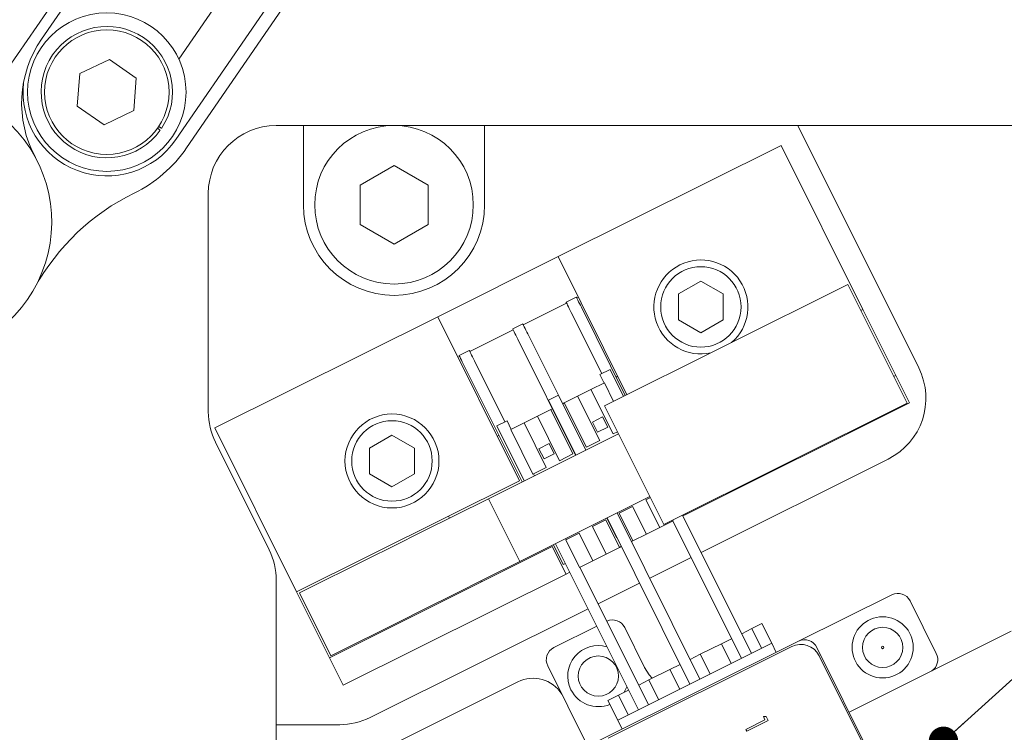
# Model space of a CAD drawing. Units: millimetres. Extents: x 2 to 278, y 1 to 215.
# Drawn here: x 66 to 88, y 130 to 146 of the extents above; entities that cross this region are included whole.
import ezdxf

# ---------------------------------------------------------------- set-up
doc = ezdxf.new("R2010")
doc.units = ezdxf.units.MM
doc.styles.add('SLDTEXTSTYLE0', font='TXT', dxfattribs={"width": 0.75})
doc.dimstyles.new('SLDDIMSTYLE0', dxfattribs={"dimtxt": 0, "dimasz": 0.651282, "dimexe": 0, "dimexo": 0.0625, "dimgap": 0, "dimtad": 0, "dimtih": 1, "dimtoh": 1, "dimdec": 0, "dimrnd": 1e-09, "dimzin": 0, "dimdsep": 46, "dimtxsty": 'Standard', "dimblk1": 'DOT', "dimblk2": 'DOT', "dimsah": 1, "dimcen": 0.09, "dimadec": 0, "dimazin": 0, "dimtfac": 0.651282, "dimtdec": 0, "dimtofl": 0, "dimtmove": 0, "dimatfit": 3, "dimldrblk": 'DOT', "dimfxl": 1, "dimfrac": 2, "dimtolj": 1, "dimtzin": 0, "dimarcsym": 0})
doc.dimstyles.new('SLDDIMSTYLE6', dxfattribs={"dimtxt": 2.116667, "dimasz": 2.116667, "dimexe": 0, "dimexo": 0.0625, "dimgap": 0.529167, "dimtad": 0, "dimtih": 1, "dimtoh": 1, "dimdec": 1, "dimlfac": 2, "dimrnd": 1e-09, "dimzin": 4, "dimdsep": 46, "dimtxsty": 'SLDTEXTSTYLE0', "dimsah": 1, "dimcen": 0.09, "dimadec": 0, "dimazin": 1, "dimtfac": 1, "dimtdec": 1, "dimtofl": 0, "dimtmove": 0, "dimatfit": 3, "dimfxl": 1, "dimfrac": 2, "dimtolj": 1, "dimtzin": 12, "dimarcsym": 0})

# ---------------------------------------------------------------- blocks, each defined once
blk = doc.blocks.new('*D14')
at = {"color": 7, "linetype": 'Continuous', "lineweight": 0}
for p, q in [((48.087, 178.703), (48.087, 194.276)), ((111.062, 140.903), (111.062, 194.276)), ((48.087, 193.276), (62.777, 193.276)), ((111.062, 193.276), (72.986, 193.276))]:
    blk.add_line(p, q, dxfattribs=at)
for points in [[(48.087, 193.276), (50.203, 192.95), (50.203, 193.601)], [(111.062, 193.276), (108.945, 193.601), (108.945, 192.95)]]:
    blk.add_solid(points, dxfattribs=at)
at = {"color": 7, "linetype": 'Continuous', "lineweight": 0, "insert": (64.365, 194.323), "char_height": 2.1167, "attachment_point": 1, "style": 'SLDTEXTSTYLE0'}
blk.add_mtext('126.0', dxfattribs=at)
blk = doc.blocks.new('_DOT')
at = {"color": 0, "linetype": 'ByBlock', "lineweight": -2}
blk.add_line((-0.5, 0), (-1, 0), dxfattribs=at)
at = {"color": 0, "linetype": 'ByBlock', "const_width": 0.5}
blk.add_lwpolyline([(-0.25, 0, 1), (0.25, 0, 1)], format="xyb", close=True, dxfattribs=at)

msp = doc.modelspace()

# ---------------------------------------------------------------- linework, layer by layer
at = {"color": 7, "linetype": 'Continuous', "lineweight": 15}
for p, q in [((62.4502, 140.5129), (75.276, 159.1816)), ((66.2797, 145.6455), (72.849, 155.2073)), ((74.4471, 150.4696), (69.4829, 143.2441)), ((69.3119, 145.2025), (71.8596, 148.9108)), ((69.245, 143.4275), (72.6426, 148.3729)), ((67.7767, 145.1946), (67.1254, 144.8838)), ((68.3715, 144.7859), (67.7767, 145.1946)), ((67.1254, 144.8838), (67.0689, 144.1643)), ((68.315, 144.0664), (68.3715, 144.7859)), ((67.0689, 144.1643), (67.6637, 143.7556)), ((67.6637, 143.7556), (68.315, 144.0664)), ((68.8675, 143.7172), (68.8881, 143.7031)), ((72.0616, 143.7385), (71.4616, 143.7385)), ((72.0616, 143.7385), (72.0616, 141.9885)), ((76.0616, 143.7385), (72.0616, 143.7385)), ((76.0616, 141.9885), (76.0616, 143.7385)), ((82.9778, 143.7385), (76.0616, 143.7385)), ((85.6457, 138.3873), (82.9778, 143.7385)), ((92.0616, 143.7385), (82.9778, 143.7385)), ((68.8598, 143.6619), (68.8392, 143.676)), ((82.6065, 143.298), (77.6844, 140.8439)), ((84.4114, 139.678), (82.6065, 143.298)), ((74.0616, 142.8545), (73.3116, 142.4215)), ((74.8116, 142.4215), (74.0616, 142.8545)), ((73.3116, 142.4215), (73.3116, 141.5555)), ((74.8116, 141.5555), (74.8116, 142.4215)), ((69.9616, 142.2385), (69.9616, 137.4167)), ((73.3116, 141.5555), (74.0616, 141.1224)), ((74.0616, 141.1224), (74.8116, 141.5555)), ((75.0264, 139.5187), (77.6844, 140.8439)), ((77.6844, 140.8439), (79.2037, 137.7967)), ((78.7115, 137.5513), (84.0811, 140.2285)), ((80.836, 140.3051), (80.341, 140.0193)), ((81.331, 140.0193), (80.836, 140.3051)), ((84.0811, 140.2285), (85.3884, 137.6063)), ((80.341, 140.0193), (80.341, 139.4477)), ((81.331, 139.4477), (81.331, 140.0193)), ((77.871, 139.8196), (76.9135, 139.3422)), ((77.8621, 139.8375), (78.0858, 139.949)), ((78.1306, 139.949), (78.0948, 139.9311)), ((77.9737, 139.6138), (78.6478, 138.2617)), ((78.1974, 139.7253), (79.1679, 137.7788)), ((84.4114, 139.678), (84.3666, 139.6557)), ((85.1364, 138.2237), (84.4114, 139.678)), ((75.0264, 139.5187), (70.1043, 137.0646)), ((75.0264, 139.5187), (76.8313, 135.8987)), ((76.6808, 139.2485), (76.9045, 139.3601)), ((80.341, 139.4477), (80.836, 139.1619)), ((80.836, 139.1619), (81.331, 139.4477)), ((76.6897, 139.2306), (75.7321, 138.7532)), ((77.0161, 139.1363), (77.6902, 137.7842)), ((76.7923, 139.0248), (78.0707, 136.4608)), ((75.4995, 138.6595), (75.7232, 138.7711)), ((75.5084, 138.6416), (75.4726, 138.6238)), ((75.8348, 138.5473), (76.5089, 137.1953)), ((75.611, 138.4358), (76.8894, 135.8718)), ((78.6059, 138.2408), (78.8296, 138.3523)), ((79.126, 137.7579), (78.8296, 138.3523)), ((78.41, 137.9094), (78.7053, 138.0566)), ((78.6059, 138.2408), (78.6992, 138.0536)), ((78.7053, 138.0566), (78.9083, 137.6494)), ((78.9649, 138.186), (79.0007, 138.2039)), ((85.0917, 138.2014), (85.1364, 138.2237)), ((85.4399, 137.6152), (85.1364, 138.2237)), ((78.1147, 137.7621), (78.41, 137.9094)), ((78.41, 137.9094), (78.8986, 136.9294)), ((77.4693, 137.6741), (77.693, 137.7857)), ((77.4693, 137.6741), (78.0735, 136.4622)), ((78.2973, 136.5738), (77.693, 137.7857)), ((77.7864, 137.5985), (77.8193, 137.6149)), ((77.8193, 137.6149), (78.1147, 137.7621)), ((77.8193, 137.6149), (78.3079, 136.6349)), ((78.1147, 137.7621), (78.6033, 136.7822)), ((80.0188, 134.9291), (85.3884, 137.6063)), ((80.5177, 135.1611), (85.4399, 137.6152)), ((77.2287, 137.3204), (77.524, 137.4676)), ((77.524, 137.4676), (77.5598, 137.4855)), ((77.524, 137.4676), (78.0126, 136.4877)), ((78.7115, 137.5513), (80.0188, 134.9291)), ((76.3327, 137.1074), (76.5565, 137.219)), ((76.6498, 137.0318), (76.5565, 137.219)), ((76.638, 137.0259), (76.9334, 137.1732)), ((76.9334, 137.1732), (77.2287, 137.3204)), ((76.9334, 137.1732), (77.4219, 136.1932)), ((77.2287, 137.3204), (77.7173, 136.3404)), ((78.6665, 137.3053), (78.4427, 137.1938)), ((78.4427, 137.1938), (78.5543, 136.9701)), ((78.778, 137.0816), (78.6665, 137.3053)), ((70.1043, 137.0646), (71.9091, 133.4446)), ((76.3327, 137.1074), (76.937, 135.8955)), ((76.638, 137.0259), (77.1266, 136.046)), ((78.5543, 136.9701), (78.778, 137.0816)), ((78.997, 136.9785), (78.8986, 136.9294)), ((70.1192, 136.7474), (71.304, 134.371)), ((74.0166, 136.905), (73.5216, 136.6193)), ((74.5116, 136.6193), (74.0166, 136.905)), ((79.0193, 136.9338), (76.1466, 135.5015)), ((76.3427, 136.8787), (76.3785, 136.8965)), ((78.6033, 136.7822), (78.3079, 136.6349)), ((73.5216, 136.6193), (73.5216, 136.0477)), ((74.5116, 136.0477), (74.5116, 136.6193)), ((77.4851, 136.7164), (77.2614, 136.6048)), ((77.2614, 136.6048), (77.373, 136.3811)), ((77.5967, 136.4926), (77.4851, 136.7164)), ((77.373, 136.3811), (77.5967, 136.4926)), ((78.0126, 136.4877), (77.7173, 136.3404)), ((80.842, 134.3161), (84.9726, 136.3756)), ((77.4219, 136.1932), (77.1266, 136.046)), ((76.8313, 135.8987), (71.9091, 133.4446)), ((73.5216, 136.0477), (74.0166, 135.7619)), ((74.0166, 135.7619), (74.5116, 136.0477)), ((77.1607, 136.0071), (77.1384, 136.0518)), ((76.8382, 134.1143), (76.1466, 135.5015)), ((79.7109, 135.5466), (76.8382, 134.1143)), ((79.6237, 135.4752), (79.7221, 135.5242)), ((79.6237, 135.4752), (79.9271, 134.8666)), ((79.033, 135.1807), (79.3283, 135.3279)), ((79.3283, 135.3279), (79.6317, 134.7194)), ((75.2875, 135.0731), (75.2651, 135.1179)), ((78.4423, 134.8862), (78.7377, 135.0334)), ((78.7377, 135.0334), (79.0411, 134.4249)), ((78.7623, 135.0736), (78.9787, 134.6396)), ((78.7651, 135.0751), (80.5927, 131.4096)), ((80.8164, 131.5211), (78.9889, 135.1866)), ((79.033, 135.1807), (79.3364, 134.5721)), ((79.9271, 134.8666), (80.2224, 135.0138)), ((80.2157, 135.0273), (80.2224, 135.0138)), ((80.2163, 135.0108), (81.7293, 131.9762)), ((81.953, 132.0878), (80.4333, 135.1358)), ((80.44, 135.1223), (80.5177, 135.1611)), ((80.511, 135.1745), (80.5177, 135.1611)), ((78.4423, 134.8862), (78.7458, 134.2776)), ((79.6317, 134.7194), (79.9271, 134.8666)), ((77.8517, 134.5917), (78.147, 134.7389)), ((77.8517, 134.5917), (78.1551, 133.9831)), ((77.8635, 134.5976), (77.8523, 134.6199)), ((78.147, 134.7389), (78.4504, 134.1304)), ((78.9815, 134.641), (78.9787, 134.6396)), ((79.3034, 134.5557), (79.3364, 134.5721)), ((79.3364, 134.5721), (79.6317, 134.7194)), ((72.6342, 131.9904), (77.5564, 134.4444)), ((77.5564, 134.4444), (77.8598, 133.8359)), ((77.581, 134.4847), (77.7974, 134.0506)), ((77.6286, 134.5084), (79.4561, 130.8429)), ((78.7458, 134.2776), (79.0411, 134.4249)), ((79.0411, 134.4249), (79.0797, 134.4441)), ((78.1551, 133.9831), (78.4504, 134.1304)), ((78.4504, 134.1304), (78.7458, 134.2776)), ((79.7054, 133.7495), (80.6182, 134.2046)), ((77.845, 134.0743), (77.7974, 134.0506)), ((79.6799, 130.9545), (78.1669, 133.989)), ((71.4616, 133.7017), (71.4616, 130.5135)), ((72.9376, 131.3818), (77.8598, 133.8359)), ((75.9902, 133.6636), (75.9791, 133.686)), ((77.8598, 133.8359), (77.9431, 133.8775)), ((78.5688, 133.1828), (79.4817, 133.6379)), ((71.9091, 133.4446), (72.6342, 131.9904)), ((72.6678, 132.035), (71.9762, 133.4222)), ((85.0514, 133.3812), (82.9931, 132.3549)), ((73.5312, 130.6711), (78.3451, 133.0713)), ((86.0338, 132.0832), (85.4538, 133.2466)), ((77.5883, 132.2135), (78.537, 132.6865)), ((79.1541, 132.6589), (79.5936, 131.7774)), ((81.9603, 132.6334), (81.7366, 132.5218)), ((81.9603, 132.6334), (82.184, 132.7449)), ((82.1767, 132.1993), (81.9603, 132.6334)), ((82.4005, 132.3109), (82.184, 132.7449)), ((81.5128, 132.4103), (81.2891, 132.2987)), ((87.6878, 132.5758), (84.108, 130.791)), ((82.9931, 132.3549), (78.6079, 130.1686)), ((82.842, 132.2377), (78.7924, 130.2187)), ((78.9997, 130.6153), (82.4005, 132.3109)), ((80.8237, 132.0667), (81.2891, 132.2987)), ((81.2891, 132.2987), (81.5055, 131.8647)), ((82.5008, 132.1095), (82.4005, 132.3109)), ((83.3954, 132.2203), (85.961, 127.0744)), ((72.6342, 131.9904), (72.9376, 131.3818)), ((80.8237, 132.0667), (80.6, 131.9552)), ((81.0402, 131.6327), (80.8237, 132.0667)), ((85.8438, 127.2255), (83.4455, 132.0358)), ((77.4537, 131.8112), (78.3394, 130.0347)), ((79.6872, 131.5), (80.1525, 131.7321)), ((80.3763, 131.8436), (80.1525, 131.7321)), ((80.1525, 131.7321), (80.369, 131.298)), ((76.7948, 131.4603), (73.3731, 129.7543)), ((79.1445, 131.2294), (79.2036, 131.3494)), ((79.6872, 131.5), (79.4634, 131.3885)), ((79.9036, 131.066), (79.6872, 131.5)), ((78.7833, 131.0494), (79.016, 131.1654)), ((79.2397, 131.2769), (79.016, 131.1654)), ((79.016, 131.1654), (79.2324, 130.7314)), ((78.9997, 130.6153), (78.7833, 131.0494)), ((82.2148, 130.6939), (82.2773, 130.6903)), ((82.2512, 130.6211), (82.2148, 130.6939)), ((82.2773, 130.6903), (82.3209, 130.6028)), ((71.4616, 129.9255), (71.4616, 130.5135)), ((71.4616, 130.5135), (72.8619, 130.5135)), ((79.1001, 130.414), (78.9997, 130.6153)), ((81.8262, 130.4092), (82.2512, 130.6211)), ((82.3209, 130.6028), (81.8474, 130.3667)), ((81.8474, 130.3667), (81.8262, 130.4092))]:
    msp.add_line(p, q, dxfattribs=at)
at = {"color": 7, "linetype": 'Continuous', "lineweight": 15, "flags": 128}
for points in [[(77.9737, 139.6138), (77.9519, 139.6574), (77.931, 139.6994), (77.9117, 139.7381), (77.8948, 139.772), (77.8809, 139.7998), (77.8706, 139.8205), (77.8643, 139.8332), (77.8621, 139.8375)], [(78.0858, 139.949), (78.088, 139.9447), (78.0943, 139.932), (78.1046, 139.9113), (78.1185, 139.8835), (78.1354, 139.8496), (78.1547, 139.8109), (78.1756, 139.769), (78.1974, 139.7253)], [(76.9045, 139.3601), (76.9067, 139.3558), (76.913, 139.343), (76.9233, 139.3224), (76.9372, 139.2945), (76.9541, 139.2606), (76.9734, 139.2219), (76.9943, 139.18), (77.0161, 139.1363)], [(76.7923, 139.0248), (76.7706, 139.0684), (76.7497, 139.1104), (76.7304, 139.1491), (76.7135, 139.183), (76.6996, 139.2108), (76.6893, 139.2315), (76.6829, 139.2442), (76.6808, 139.2485)], [(75.7232, 138.7711), (75.7254, 138.7668), (75.7317, 138.754), (75.742, 138.7334), (75.7559, 138.7055), (75.7728, 138.6716), (75.7921, 138.633), (75.813, 138.591), (75.8348, 138.5473)], [(75.611, 138.4358), (75.5893, 138.4794), (75.5683, 138.5214), (75.5491, 138.5601), (75.5322, 138.594), (75.5183, 138.6218), (75.508, 138.6425), (75.5016, 138.6552), (75.4995, 138.6595)], [(76.1466, 135.5015), (75.3918, 135.1251), (74.691, 134.7758), (74.0516, 134.4569), (73.4799, 134.1719), (72.9818, 133.9236), (72.5625, 133.7145), (72.2261, 133.5468), (71.9762, 133.4222)], [(76.8382, 134.1143), (76.0834, 133.738), (75.3827, 133.3886), (74.7432, 133.0698), (74.1715, 132.7848), (73.6734, 132.5364), (73.2541, 132.3274), (72.9177, 132.1596), (72.6678, 132.035)], [(79.7614, 131.5371), (79.6978, 131.6114), (79.5936, 131.7774)]]:
    msp.add_lwpolyline(points, dxfattribs=at)
at = {"color": 7, "linetype": 'Continuous', "lineweight": 15}
for centre, radius in [((67.7202, 144.4751), 1.75), ((67.7202, 144.4751), 1.375), ((74.0616, 141.9885), 1.75), ((80.836, 139.7335), 0.8875), ((74.0166, 136.3335), 1.0375), ((74.0166, 136.3335), 0.8875), ((84.8488, 132.2187), 0.675), ((84.8488, 132.2187), 0.4445), ((84.8488, 132.2187), 0.0284), ((78.5715, 131.5863), 0.4445)]:
    msp.add_circle(centre, radius, dxfattribs=at)
for centre, radius, start, end in [((67.7202, 144.4751), 1.45, 326.49791, 324.52209), ((68.3403, 144.2298), 2.5, 145.51, 208.47431), ((67.7202, 144.4751), 1.85, 173.46247, 325.51), ((63.5056, 141.6076), 3, 270.3599, 45.91593), ((71.4616, 142.2385), 1.5, 90, 180), ((67.0103, 144.9429), 3, 295.98084, 325.51), ((70.5148, 137.7513), 5, 115.98084, 151.18143), ((74.0616, 141.9885), 2, 180, 0), ((80.836, 139.7335), 1.0375, 310.8789, 282.1211), ((84.3033, 137.718), 1.5, 296.5, 26.5), ((71.4616, 137.4167), 1.5, 180, 206.5), ((69.9616, 133.7017), 1.5, 0, 26.5), ((85.1853, 133.1127), 0.3, 26.5, 116.5), ((78.8856, 132.5251), 0.3, 26.5, 114.58979), ((83.1269, 132.0865), 0.3, 26.5, 116.5), ((77.7222, 131.945), 0.3, 116.5, 206.5), ((78.5715, 131.5863), 0.675, 73.54048, 206.5), ((83.0428, 131.835), 0.45, 26.5, 116.5), ((85.7653, 131.9493), 0.3, 304.47309, 26.5), ((77.1295, 130.7891), 0.75, 32.25226, 116.5), ((78.5715, 131.5863), 0.675, 206.5, 292.25198), ((72.8619, 132.0135), 1.5, 270, 296.5)]:
    msp.add_arc(centre, radius, start, end, dxfattribs=at)
for points, knots in [([(68.9293, 143.6748), (68.9288, 143.6751), (68.9279, 143.6757), (68.9208, 143.6806), (68.9104, 143.6878), (68.8988, 143.6957), (68.8911, 143.701), (68.8881, 143.7031)], [0, 0, 0, 0, 0.2146555, 0.4293024, 0.6439697, 0.8586674, 1, 1, 1, 1]), ([(68.8598, 143.6619), (68.8644, 143.6587), (68.8737, 143.6523), (68.886, 143.6438), (68.8953, 143.6374), (68.9003, 143.634), (68.9008, 143.6337), (68.901, 143.6335)], [0, 0, 0, 0, 0.2147346, 0.4294721, 0.6441899, 0.8588859, 1, 1, 1, 1])]:
    msp.add_open_spline(points, degree=3, knots=knots, dxfattribs=at)

# ---------------------------------------------------------------- dimensions: what is measured, and where the dimension line sits
at = {"color": 7, "linetype": 'Continuous', "lineweight": 0}
dim = msp.add_linear_dim(base=(111.0615650084, 193.2758137237), p1=(48.0865650084, 177.7034654067), p2=(111.0615650084, 139.9034654067), dimstyle='SLDDIMSTYLE6', dxfattribs=at)
dim.commit()
dim.dimension.update_dxf_attribs({"geometry": '*D14', "text_midpoint": (67.8814081359, 193.2758137237), "dimtype": 160})

# ---------------------------------------------------------------- leaders
msp.add_leader([(86.1915, 130.1457), (125.9257, 166.0834), (129.9257, 166.0834)], dimstyle='SLDDIMSTYLE0', dxfattribs=at)

doc.saveas('drawing.dxf')
